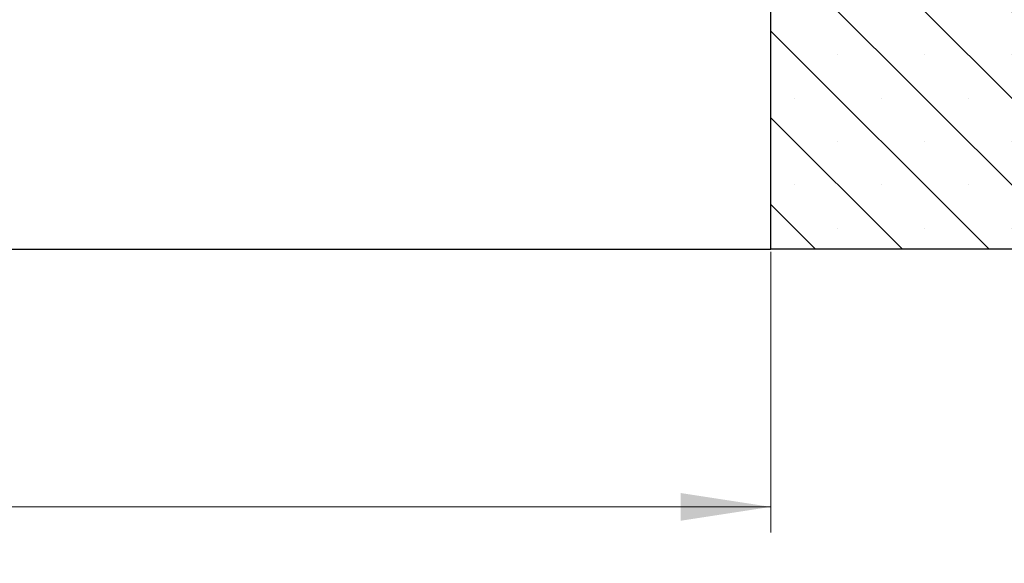
# Model space of a CAD drawing. Units: millimetres. Extents: x 0 to 420, y 0 to 297.
# Drawn here: x 140 to 178, y 46 to 67 of the extents above; entities that cross this region are included whole.
import ezdxf

# ---------------------------------------------------------------- set-up
doc = ezdxf.new("R2010")
doc.units = ezdxf.units.MM
doc.styles.add('SLDTEXTSTYLE0', font='TXT', dxfattribs={"width": 0.605})
doc.dimstyles.new('SLDDIMSTYLE1', dxfattribs={"dimtxt": 3.5, "dimasz": 3.5, "dimexe": 0, "dimexo": 0.0625, "dimgap": 0.875, "dimtad": 1, "dimlfac": 7, "dimrnd": 1e-09, "dimzin": 12, "dimdsep": 46, "dimtxsty": 'SLDTEXTSTYLE0', "dimsah": 1, "dimcen": 0.09, "dimadec": 0, "dimazin": 3, "dimtol": 1, "dimtp": 5, "dimtm": 5, "dimtfac": 1, "dimtdec": 0, "dimtofl": 0, "dimtmove": 0, "dimatfit": 3, "dimfxl": 0, "dimfrac": 2, "dimtolj": 1, "dimarcsym": 0})
doc.dimstyles.new('SLDDIMSTYLE2', dxfattribs={"dimtxt": 3.5, "dimasz": 3.5, "dimexe": 0, "dimexo": 0.0625, "dimgap": 0.875, "dimtad": 1, "dimlfac": 7, "dimrnd": 1e-09, "dimzin": 12, "dimdsep": 46, "dimtxsty": 'SLDTEXTSTYLE0', "dimsah": 1, "dimcen": 0.09, "dimadec": 0, "dimazin": 3, "dimtfac": 1, "dimtdec": 3, "dimtofl": 0, "dimtmove": 0, "dimatfit": 3, "dimfxl": 0, "dimfrac": 2, "dimtolj": 1, "dimtzin": 12, "dimarcsym": 0})

# ---------------------------------------------------------------- blocks, each defined once
blk = doc.blocks.new('_D_1')
at = {"color": 7, "linetype": 'Continuous', "lineweight": 0}
for p, q in [((178.0781246324218, 87.40346723526169), (220.826402534793, 87.40346723526169)), ((219.826402534793, 87.40346723526169), (219.826402534793, 58.11775294954735)), ((201.3866958948518, 58.11775294954735), (220.826402534793, 58.11775294954735))]:
    blk.add_line(p, q, dxfattribs=at)
at = {"color": 7, "linetype": 'Continuous', "lineweight": 18}
for points in [[(219.826402534793, 87.40346723526169), (219.2879409963314, 83.90346723526169), (220.3648640732545, 83.90346723526169)], [(219.826402534793, 58.11775294954735), (220.3648640732545, 61.61775294954735), (219.2879409963314, 61.61775294954735)]]:
    blk.add_solid(points, dxfattribs=at)
at = {"color": 7, "linetype": 'Continuous', "lineweight": 18, "attachment_point": 1, "rotation": 90.00000000000041, "style": 'SLDTEXTSTYLE0'}
for s, insert, char_height in [('±5', (216.3648530635695, 75.57981107008754), 2.45), ('205', (215.3146652127604, 66.22217241299451), 3.5)]:
    blk.add_mtext(s, dxfattribs=dict(at, insert=insert, char_height=char_height))
blk = doc.blocks.new('_D_2')
at = {"color": 7, "linetype": 'Continuous', "lineweight": 0}
for p, q in [((83.4295530377088, 58.01775294954735), (83.4295530377088, 47.11775294954793)), ((169.1438387519946, 58.01775294954735), (169.1438387519946, 47.11775294954793)), ((83.4295530377088, 48.11775294954793), (169.1438387519946, 48.11775294954793))]:
    blk.add_line(p, q, dxfattribs=at)
at = {"color": 7, "linetype": 'Continuous', "lineweight": 18}
for points in [[(83.4295530377088, 48.11775294954793), (86.9295530377088, 47.57929141108639), (86.9295530377088, 48.65621448800947)], [(169.1438387519946, 48.11775294954793), (165.6438387519946, 48.65621448800947), (165.6438387519946, 47.57929141108639)]]:
    blk.add_solid(points, dxfattribs=at)
at = {"color": 7, "linetype": 'Continuous', "lineweight": 18, "char_height": 3.5, "attachment_point": 1, "style": 'SLDTEXTSTYLE0'}
for s, insert in [('%%c', (119.7248037877226, 52.62949003874979)), ('600', (124.8277553329909, 52.63921234793685))]:
    blk.add_mtext(s, dxfattribs=dict(at, insert=insert))
blk = doc.blocks.new('_D_3')
at = {"color": 7, "linetype": 'Continuous', "lineweight": 0}
for p, q in [((51.28669589485163, 58.01775294954735), (51.28669589485155, 37.11775294954653)), ((201.2866958948518, 58.01775294954735), (201.2866958948517, 37.11775294954602)), ((51.28669589485156, 38.11775294954653), (201.2866958948517, 38.11775294954602))]:
    blk.add_line(p, q, dxfattribs=at)
at = {"color": 7, "linetype": 'Continuous', "lineweight": 18}
for points in [[(51.28669589485156, 38.11775294954653), (54.78669589485156, 37.57929141108497), (54.78669589485156, 38.65621448800805)], [(201.2866958948517, 38.11775294954602), (197.7866958948517, 38.65621448800757), (197.7866958948517, 37.57929141108449)]]:
    blk.add_solid(points, dxfattribs=at)
at = {"color": 7, "linetype": 'Continuous', "lineweight": 18, "char_height": 3.5, "attachment_point": 1, "style": 'SLDTEXTSTYLE0'}
for s, insert in [('%%c', (118.3879982652811, 42.62949003874814)), ('1050', (123.4909498105494, 42.63921234793526))]:
    blk.add_mtext(s, dxfattribs=dict(at, insert=insert))

msp = doc.modelspace()

# ---------------------------------------------------------------- hatches: boundary and pattern name
at = {"linetype": 'Continuous', "lineweight": 18}
h = msp.add_hatch(dxfattribs=at)
h.set_pattern_fill('SACNCR', angle=90.0000000000002, style=0)
h.set_pattern_definition([(135.0000000000002, (0, 0), (-1.683798022700461, -1.683798022700472), []), (135.0000000000002, (-5.878956278344068e-15, 1.6838), (-1.683798022700461, -1.683798022700472), [0, -2.38125])])
edge = h.paths.add_edge_path(flags=0)
edge.add_arc((175.1493892967704, 69.2020386638331), 0.35714285714286, 234.5300418202442, 275.12156522714537, ccw=False)
edge.add_arc((179.5014593852304, 75.31018780617826), 7.857142857142863, 233.1997982793559, 234.5300418202405, ccw=False)
edge.add_arc((179.429540323892, 75.27468034961937), 7.785714285714286, 183.0889832000209, 233.4670651859014, ccw=False)
edge.add_arc((171.2271895551232, 74.83203866383309), 0.4285714285714285, 3.08898320002554, 90)
edge.add_line((171.2271895553219, 75.26061009240453), (169.1438387519947, 75.26061009240453))
edge.add_line((169.1438387519947, 75.26061009240453), (169.1438387519947, 58.11775294954735))
edge.add_line((169.1438387519947, 58.11775294954735), (201.2866958948519, 58.11775294954735))
edge.add_line((201.2866958948519, 58.11775294954735), (201.286695894852, 72.40312626754583))
edge.add_arc((195.5724101805662, 72.40312626754583), 5.714285714285714, 0, 72.02558341734857)
edge.add_arc((170.8850259637453, -3.692425905567815), 85.71428571428571, 72.0255834173508, 84.95032042677205)
edge.add_line((178.429553037709, 81.68918152097595), (177.7788727079268, 81.68918152097609))
edge.add_line((177.7788727079268, 81.68918152097609), (177.5688882714339, 75.67601401209501))
edge.add_arc((177.1405779169972, 75.69097093925323), 0.4285714285714252, 348.565001913479, 357.99999999999886, ccw=False)
edge.add_arc((177.1402199332493, 75.68918152097598), 0.4285714285714285, 297.0670626761598, 348.8089699644253, ccw=False)
edge.add_line((177.3352341104053, 75.30754957774275), (177.2648489696301, 75.26425948170812))
edge.add_arc((177.48937247447, 74.89920788924181), 0.4285714285714316, 121.593426056276, 156.702378352655)
edge.add_arc((177.493054290175, 74.90802737861743), 0.4285714285714285, 157.9801019716962, 165.0000000000079)
edge.add_line((177.0790860789082, 75.01894982651847), (175.4957131847249, 69.10972173810029))
edge.add_arc((175.1507396753362, 69.2021571113512), 0.3571428571428571, 274.90409452661424, 344.9999999999893, ccw=False)
edge = h.paths.add_edge_path(flags=0)
edge.add_line((194.8617048683472, 69.47489580669023), (194.8617048683472, 69.61775294954737))
edge.add_arc((195.5724101805662, 69.54632437811878), 0.7142857142857145, -174.26082952273532, 174.2608295227314, ccw=False)
edge = h.paths.add_edge_path(flags=0)
edge.add_line((194.8617048683472, 62.33203866383307), (194.8617048683472, 62.47489580669022))
edge.add_arc((195.5724101805662, 62.40346723526164), 0.7142857142857144, -174.26082952273475, 174.2608295227314, ccw=False)

# ---------------------------------------------------------------- linework, layer by layer
at = {"color": 7, "linetype": 'Continuous', "lineweight": 25}
for p, q in [((169.1438387519947, 58.11775294954737), (169.1438387519947, 75.26061009240453)), ((83.42955303770874, 58.11775294954737), (169.1438387519947, 58.11775294954737)), ((201.2866958948519, 58.11775294954737), (169.1438387519947, 58.11775294954737))]:
    msp.add_line(p, q, dxfattribs=at)

# ---------------------------------------------------------------- dimensions: what is measured, and where the dimension line sits
at = {"color": 7, "linetype": 'Continuous', "lineweight": 18}
dim = msp.add_linear_dim(base=(219.826402534793, 58.11775294954735), p1=(177.9781246324218, 87.40346723526169), p2=(201.2866958948518, 58.11775294954735), angle=90.0000000000002, dimstyle='SLDDIMSTYLE1', dxfattribs=at)
dim.commit()
dim.dimension.update_dxf_attribs({"geometry": '_D_1', "text_midpoint": (219.826402534793, 72.76061009240453), "dimtype": 160})
for base, p1, p2, picture, middle in [((201.2866958948517, 38.11775294954782), (51.28669589485163, 58.11775294954735), (201.2866958948518, 58.11775294954735), '_D_3', (126.2866958948516, 38.11775294954808)), ((169.1438387519946, 48.11775294954793), (83.4295530377088, 58.11775294954735), (169.1438387519946, 58.11775294954735), '_D_2', (126.2866958948517, 48.11775294954793))]:
    dim = msp.add_linear_dim(base=base, p1=p1, p2=p2, text='%%c<>', dimstyle='SLDDIMSTYLE2', dxfattribs=at)
    dim.commit()
    dim.dimension.update_dxf_attribs({"geometry": picture, "text_midpoint": middle, "dimtype": 160})

doc.saveas('drawing.dxf')
